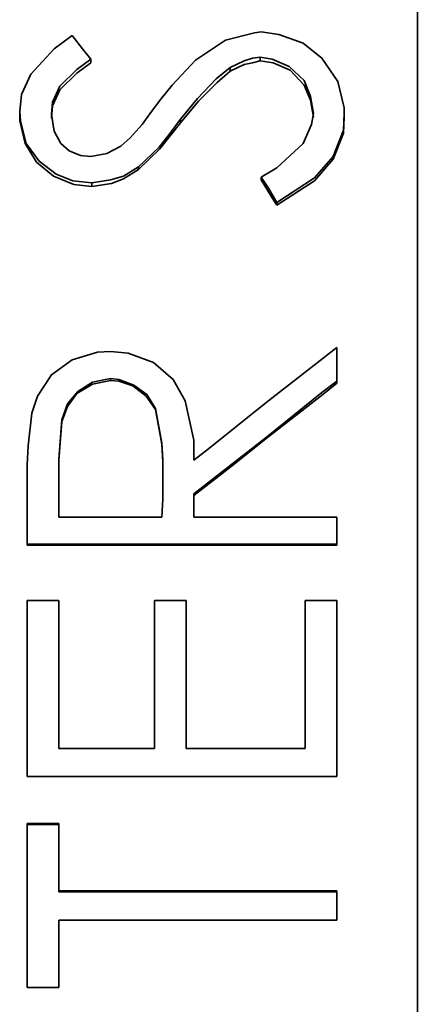
# Model space of a CAD drawing. Extents: x 38 to 796, y -68 to 646.
# Drawn here: x 169 to 169, y 534 to 536 of the extents above; entities that cross this region are included whole.
import ezdxf

# ---------------------------------------------------------------- set-up
doc = ezdxf.new("R2010")
doc.units = 0
doc.header["$MEASUREMENT"] = 0
doc.layers.get('0').update_dxf_attribs({"lineweight": 0})

msp = doc.modelspace()

# ---------------------------------------------------------------- linework, layer by layer
at = {"color": 7, "lineweight": 35}
for points, knots in [([(169.4399, 532.1287), (169.4399, 532.1287), (169.4399, 532.1432), (169.4399, 532.1432), (169.4399, 532.1432), (169.4399, 532.2061), (169.4399, 532.2061), (169.4399, 532.2061), (169.4399, 532.2738), (169.4399, 532.2738), (169.4399, 532.2738), (169.4399, 532.3463), (169.4399, 532.3463), (169.4399, 532.3463), (169.4399, 532.4237), (169.4399, 532.4237), (169.4399, 532.4237), (169.4399, 532.5059), (169.4399, 532.5059), (169.4399, 532.5059), (169.4399, 532.5929), (169.4399, 532.5929), (169.4399, 532.5929), (169.4399, 532.6831), (169.4399, 532.6831), (169.4399, 532.6831), (169.4399, 533.0845), (169.4399, 533.0845), (169.4399, 533.0845), (169.4399, 533.4761), (169.4399, 533.4761), (169.4399, 533.4761), (169.4399, 533.908), (169.4399, 533.908), (169.4399, 533.908), (169.4399, 534.0144), (169.4399, 534.0144), (169.4399, 534.0144), (169.4399, 534.1224), (169.4399, 534.1224), (169.4399, 534.1224), (169.4399, 534.1772), (169.4399, 534.1772), (169.4399, 534.1772), (169.4399, 534.2868), (169.4399, 534.2868), (169.4399, 534.2868), (169.4399, 534.3416), (169.4399, 534.3416), (169.4399, 534.3416), (169.4399, 534.4512), (169.4399, 534.4512), (169.4399, 534.4512), (169.4399, 534.5592), (169.4399, 534.5592), (169.4399, 534.5592), (169.4399, 534.6139), (169.4399, 534.6139), (169.4399, 534.6139), (169.4399, 534.7236), (169.4399, 534.7236), (169.4399, 534.7236), (169.4399, 534.8332), (169.4399, 534.8332), (169.4399, 534.8332), (169.4399, 534.9411), (169.4399, 534.9411), (169.4399, 534.9411), (169.4399, 535.0491), (169.4399, 535.0491), (169.4399, 535.0491), (169.4399, 535.2619), (169.4399, 535.2619), (169.4399, 535.2619), (169.4399, 535.365), (169.4399, 535.365), (169.4399, 535.365), (169.4399, 535.4681), (169.4399, 535.4681), (169.4399, 535.4681), (169.4399, 535.5697), (169.4399, 535.5697), (169.4399, 535.5697), (169.4399, 535.668), (169.4399, 535.668), (169.4399, 535.668), (169.4399, 535.7663), (169.4399, 535.7663), (169.4399, 535.7663), (169.4399, 535.9533), (169.4399, 535.9533), (169.4399, 535.9533), (169.4399, 536.0451), (169.4399, 536.0451), (169.4399, 536.0451), (169.4399, 536.1322), (169.4399, 536.1322), (169.4399, 536.1322), (169.4399, 536.2176), (169.4399, 536.2176), (169.4399, 536.2176), (169.4399, 536.2998), (169.4399, 536.2998), (169.4399, 536.2998), (169.4399, 536.3787), (169.4399, 536.3787), (169.4399, 536.3787), (169.4399, 536.4545), (169.4399, 536.4545), (169.4399, 536.4545), (169.4399, 536.527), (169.4399, 536.527), (169.4399, 536.527), (169.4399, 536.5963), (169.4399, 536.5963), (169.4399, 536.5963), (169.4399, 536.6624), (169.4399, 536.6624), (169.4399, 536.6624), (169.4399, 536.693), (169.4399, 536.693), (169.4399, 536.693), (169.4399, 536.7543), (169.4399, 536.7543), (169.4399, 536.7543), (169.4399, 536.7833), (169.4399, 536.7833), (169.4399, 536.7833), (169.4399, 536.8381), (169.4399, 536.8381), (169.4399, 536.8381), (169.4399, 536.8639), (169.4399, 536.8639), (169.4399, 536.8639), (169.4399, 536.9123), (169.4399, 536.9123), (169.4399, 536.9123), (169.4399, 536.9348), (169.4399, 536.9348), (169.4399, 536.9348), (169.4399, 536.9767), (169.4399, 536.9767), (169.4399, 536.9767), (169.4399, 537.0154), (169.4399, 537.0154), (169.4399, 537.0154), (169.4399, 537.0331), (169.4399, 537.0331), (169.4399, 537.0331), (169.4399, 537.0637), (169.4399, 537.0637), (169.4399, 537.0637), (169.4399, 537.0783), (169.4399, 537.0783), (169.4399, 537.0783), (169.4399, 537.104), (169.4399, 537.104), (169.4399, 537.104), (169.4399, 537.125), (169.4399, 537.125), (169.4399, 537.125), (169.4399, 537.1411), (169.4399, 537.1411), (169.4399, 537.1411), (169.4399, 537.1508), (169.4399, 537.1508)], [0, 0, 0, 0, 1, 1, 1, 2, 2, 2, 3, 3, 3, 4, 4, 4, 5, 5, 5, 6, 6, 6, 7, 7, 7, 8, 8, 8, 9, 9, 9, 10, 10, 10, 11, 11, 11, 12, 12, 12, 13, 13, 13, 14, 14, 14, 15, 15, 15, 16, 16, 16, 17, 17, 17, 18, 18, 18, 19, 19, 19, 20, 20, 20, 21, 21, 21, 22, 22, 22, 23, 23, 23, 24, 24, 24, 25, 25, 25, 26, 26, 26, 27, 27, 27, 28, 28, 28, 29, 29, 29, 30, 30, 30, 31, 31, 31, 32, 32, 32, 33, 33, 33, 34, 34, 34, 35, 35, 35, 36, 36, 36, 37, 37, 37, 38, 38, 38, 39, 39, 39, 40, 40, 40, 41, 41, 41, 42, 42, 42, 43, 43, 43, 44, 44, 44, 45, 45, 45, 46, 46, 46, 47, 47, 47, 48, 48, 48, 49, 49, 49, 50, 50, 50, 51, 51, 51, 52, 52, 52, 53, 53, 53, 54, 54, 54, 55, 55, 55, 55]), ([(168.7549, 535.5423), (168.7549, 535.5423), (168.7581, 535.5713), (168.7581, 535.5713), (168.7581, 535.5713), (168.7742, 535.6068), (168.7742, 535.6068), (168.7742, 535.6068), (168.8145, 535.6503), (168.8145, 535.6503), (168.8145, 535.6503), (168.8451, 535.6728), (168.8451, 535.6728)], [0, 0, 0, 0, 1, 1, 1, 2, 2, 2, 3, 3, 3, 4, 4, 4, 4]), ([(168.8451, 535.6728), (168.8451, 535.6728), (168.8629, 535.6503), (168.8629, 535.6503), (168.8629, 535.6503), (168.8774, 535.6326), (168.8774, 535.6326)], [0, 0, 0, 0, 1, 1, 1, 2, 2, 2, 2]), ([(168.9983, 535.5633), (168.9983, 535.5633), (169.0176, 535.5874), (169.0176, 535.5874), (169.0176, 535.5874), (169.0579, 535.6309), (169.0579, 535.6309), (169.0579, 535.6309), (169.1095, 535.6648), (169.1095, 535.6648), (169.1095, 535.6648), (169.1594, 535.6777), (169.1594, 535.6777), (169.1594, 535.6777), (169.1707, 535.6793), (169.1707, 535.6793)], [0, 0, 0, 0, 1, 1, 1, 2, 2, 2, 3, 3, 3, 4, 4, 4, 5, 5, 5, 5]), ([(169.1707, 535.6793), (169.1707, 535.6793), (169.2013, 535.6745), (169.2013, 535.6745), (169.2013, 535.6745), (169.2432, 535.66), (169.2432, 535.66), (169.2432, 535.66), (169.2755, 535.6342), (169.2755, 535.6342), (169.2755, 535.6342), (169.3029, 535.5939), (169.3029, 535.5939), (169.3029, 535.5939), (169.3141, 535.5488), (169.3141, 535.5488), (169.3141, 535.5488), (169.3141, 535.5391), (169.3141, 535.5391)], [0, 0, 0, 0, 1, 1, 1, 2, 2, 2, 3, 3, 3, 4, 4, 4, 5, 5, 5, 6, 6, 6, 6]), ([(168.8774, 535.6326), (168.8774, 535.6326), (168.8532, 535.6148), (168.8532, 535.6148), (168.8532, 535.6148), (168.8242, 535.5858), (168.8242, 535.5858), (168.8242, 535.5858), (168.8113, 535.5584), (168.8113, 535.5584), (168.8113, 535.5584), (168.8097, 535.5374), (168.8097, 535.5374)], [0, 0, 0, 0, 1, 1, 1, 2, 2, 2, 3, 3, 3, 4, 4, 4, 4]), ([(168.8774, 535.6261), (168.8774, 535.6261), (168.8532, 535.6084), (168.8532, 535.6084), (168.8532, 535.6084), (168.8242, 535.5793), (168.8242, 535.5793), (168.8242, 535.5793), (168.8113, 535.552), (168.8113, 535.552), (168.8113, 535.552), (168.8097, 535.531), (168.8097, 535.531)], [0, 0, 0, 0, 1, 1, 1, 2, 2, 2, 3, 3, 3, 4, 4, 4, 4]), ([(169.1691, 535.6358), (169.1691, 535.6358), (169.1562, 535.6342), (169.1562, 535.6342), (169.1562, 535.6342), (169.1417, 535.6293), (169.1417, 535.6293), (169.1417, 535.6293), (169.1175, 535.6181), (169.1175, 535.6181)], [0, 0, 0, 0, 1, 1, 1, 2, 2, 2, 3, 3, 3, 3]), ([(169.1691, 535.6293), (169.1691, 535.6293), (169.1562, 535.6261), (169.1562, 535.6261), (169.1562, 535.6261), (169.1417, 535.6229), (169.1417, 535.6229), (169.1417, 535.6229), (169.1175, 535.6116), (169.1175, 535.6116)], [0, 0, 0, 0, 1, 1, 1, 2, 2, 2, 3, 3, 3, 3]), ([(169.261, 535.5391), (169.261, 535.5391), (169.2561, 535.5681), (169.2561, 535.5681), (169.2561, 535.5681), (169.2448, 535.5955), (169.2448, 535.5955), (169.2448, 535.5955), (169.2191, 535.6197), (169.2191, 535.6197), (169.2191, 535.6197), (169.1901, 535.6326), (169.1901, 535.6326), (169.1901, 535.6326), (169.1691, 535.6358), (169.1691, 535.6358)], [0, 0, 0, 0, 1, 1, 1, 2, 2, 2, 3, 3, 3, 4, 4, 4, 5, 5, 5, 5]), ([(169.261, 535.5326), (169.261, 535.5326), (169.2561, 535.5616), (169.2561, 535.5616), (169.2561, 535.5616), (169.2448, 535.5874), (169.2448, 535.5874), (169.2448, 535.5874), (169.2207, 535.6132), (169.2207, 535.6132), (169.2207, 535.6132), (169.1917, 535.6261), (169.1917, 535.6261), (169.1917, 535.6261), (169.1691, 535.6293), (169.1691, 535.6293)], [0, 0, 0, 0, 1, 1, 1, 2, 2, 2, 3, 3, 3, 4, 4, 4, 5, 5, 5, 5]), ([(169.1175, 535.6181), (169.1175, 535.6181), (169.0933, 535.5987), (169.0933, 535.5987), (169.0933, 535.5987), (169.0611, 535.5649), (169.0611, 535.5649), (169.0611, 535.5649), (169.0321, 535.5294), (169.0321, 535.5294)], [0, 0, 0, 0, 1, 1, 1, 2, 2, 2, 3, 3, 3, 3]), ([(169.1175, 535.6116), (169.1175, 535.6116), (169.095, 535.5923), (169.095, 535.5923), (169.095, 535.5923), (169.0627, 535.56), (169.0627, 535.56), (169.0627, 535.56), (169.0321, 535.523), (169.0321, 535.523)], [0, 0, 0, 0, 1, 1, 1, 2, 2, 2, 3, 3, 3, 3]), ([(168.9451, 535.4972), (168.9451, 535.4972), (168.966, 535.5197), (168.966, 535.5197), (168.966, 535.5197), (168.9821, 535.5423), (168.9821, 535.5423), (168.9821, 535.5423), (168.9983, 535.5633), (168.9983, 535.5633)], [0, 0, 0, 0, 1, 1, 1, 2, 2, 2, 3, 3, 3, 3]), ([(168.879, 535.4198), (168.879, 535.4198), (168.8467, 535.423), (168.8467, 535.423), (168.8467, 535.423), (168.8178, 535.4343), (168.8178, 535.4343), (168.8178, 535.4343), (168.7887, 535.4569), (168.7887, 535.4569), (168.7887, 535.4569), (168.7662, 535.4875), (168.7662, 535.4875), (168.7662, 535.4875), (168.7565, 535.5262), (168.7565, 535.5262), (168.7565, 535.5262), (168.7549, 535.5423), (168.7549, 535.5423)], [0, 0, 0, 0, 1, 1, 1, 2, 2, 2, 3, 3, 3, 4, 4, 4, 5, 5, 5, 6, 6, 6, 6]), ([(168.8097, 535.5374), (168.8097, 535.5374), (168.8145, 535.5085), (168.8145, 535.5085), (168.8145, 535.5085), (168.8258, 535.4875), (168.8258, 535.4875), (168.8258, 535.4875), (168.8403, 535.4746), (168.8403, 535.4746), (168.8403, 535.4746), (168.8597, 535.4666), (168.8597, 535.4666), (168.8597, 535.4666), (168.8774, 535.4649), (168.8774, 535.4649)], [0, 0, 0, 0, 1, 1, 1, 2, 2, 2, 3, 3, 3, 4, 4, 4, 5, 5, 5, 5]), ([(169.1707, 535.4295), (169.1707, 535.4295), (169.1981, 535.4456), (169.1981, 535.4456), (169.1981, 535.4456), (169.2432, 535.4875), (169.2432, 535.4875), (169.2432, 535.4875), (169.2577, 535.5197), (169.2577, 535.5197), (169.2577, 535.5197), (169.261, 535.5391), (169.261, 535.5391)], [0, 0, 0, 0, 1, 1, 1, 2, 2, 2, 3, 3, 3, 4, 4, 4, 4]), ([(169.3141, 535.5391), (169.3141, 535.5391), (169.3125, 535.51), (169.3125, 535.51), (169.3125, 535.51), (169.2948, 535.4649), (169.2948, 535.4649), (169.2948, 535.4649), (169.2626, 535.4279), (169.2626, 535.4279), (169.2626, 535.4279), (169.1981, 535.386), (169.1981, 535.386)], [0, 0, 0, 0, 1, 1, 1, 2, 2, 2, 3, 3, 3, 4, 4, 4, 4]), ([(168.879, 535.4133), (168.879, 535.4133), (168.8484, 535.4166), (168.8484, 535.4166), (168.8484, 535.4166), (168.8129, 535.4311), (168.8129, 535.4311), (168.8129, 535.4311), (168.7839, 535.4553), (168.7839, 535.4553), (168.7839, 535.4553), (168.7646, 535.4875), (168.7646, 535.4875), (168.7646, 535.4875), (168.7549, 535.5262), (168.7549, 535.5262), (168.7549, 535.5262), (168.7549, 535.5359), (168.7549, 535.5359)], [0, 0, 0, 0, 1, 1, 1, 2, 2, 2, 3, 3, 3, 4, 4, 4, 5, 5, 5, 6, 6, 6, 6]), ([(169.0321, 535.5294), (169.0321, 535.5294), (169.0144, 535.5052), (169.0144, 535.5052), (169.0144, 535.5052), (168.995, 535.4811), (168.995, 535.4811), (168.995, 535.4811), (168.9596, 535.4472), (168.9596, 535.4472)], [0, 0, 0, 0, 1, 1, 1, 2, 2, 2, 3, 3, 3, 3]), ([(169.0321, 535.523), (169.0321, 535.523), (169.0144, 535.5004), (169.0144, 535.5004), (169.0144, 535.5004), (168.9966, 535.4778), (168.9966, 535.4778), (168.9966, 535.4778), (168.9596, 535.4424), (168.9596, 535.4424)], [0, 0, 0, 0, 1, 1, 1, 2, 2, 2, 3, 3, 3, 3]), ([(169.3141, 535.5326), (169.3141, 535.5326), (169.3125, 535.5052), (169.3125, 535.5052), (169.3125, 535.5052), (169.2948, 535.4601), (169.2948, 535.4601), (169.2948, 535.4601), (169.2626, 535.423), (169.2626, 535.423), (169.2626, 535.423), (169.1981, 535.3811), (169.1981, 535.3811)], [0, 0, 0, 0, 1, 1, 1, 2, 2, 2, 3, 3, 3, 4, 4, 4, 4]), ([(168.8774, 535.4649), (168.8774, 535.4649), (168.9048, 535.4698), (168.9048, 535.4698), (168.9048, 535.4698), (168.929, 535.4826), (168.929, 535.4826), (168.929, 535.4826), (168.9451, 535.4972), (168.9451, 535.4972)], [0, 0, 0, 0, 1, 1, 1, 2, 2, 2, 3, 3, 3, 3]), ([(168.9596, 535.4472), (168.9596, 535.4472), (168.9338, 535.4311), (168.9338, 535.4311), (168.9338, 535.4311), (168.9112, 535.4247), (168.9112, 535.4247), (168.9112, 535.4247), (168.879, 535.4198), (168.879, 535.4198)], [0, 0, 0, 0, 1, 1, 1, 2, 2, 2, 3, 3, 3, 3]), ([(168.9596, 535.4424), (168.9596, 535.4424), (168.9338, 535.4262), (168.9338, 535.4262), (168.9338, 535.4262), (168.9128, 535.4182), (168.9128, 535.4182), (168.9128, 535.4182), (168.879, 535.4133), (168.879, 535.4133)], [0, 0, 0, 0, 1, 1, 1, 2, 2, 2, 3, 3, 3, 3]), ([(169.1981, 535.386), (169.1981, 535.386), (169.1836, 535.4102), (169.1836, 535.4102), (169.1836, 535.4102), (169.1707, 535.4295), (169.1707, 535.4295)], [0, 0, 0, 0, 1, 1, 1, 2, 2, 2, 2]), ([(169.1981, 535.3811), (169.1981, 535.3811), (169.1901, 535.394), (169.1901, 535.394), (169.1901, 535.394), (169.182, 535.4069), (169.182, 535.4069), (169.182, 535.4069), (169.1707, 535.4247), (169.1707, 535.4247)], [0, 0, 0, 0, 1, 1, 1, 2, 2, 2, 3, 3, 3, 3]), ([(169.0547, 534.9427), (169.0547, 534.9427), (169.0804, 534.9621), (169.0804, 534.9621), (169.0804, 534.9621), (169.1788, 535.0411), (169.1788, 535.0411), (169.1788, 535.0411), (169.3013, 535.1361), (169.3013, 535.1361)], [0, 0, 0, 0, 1, 1, 1, 2, 2, 2, 3, 3, 3, 3]), ([(169.3013, 535.1361), (169.3013, 535.1361), (169.3013, 535.1039), (169.3013, 535.1039), (169.3013, 535.1039), (169.3013, 535.0782), (169.3013, 535.0782)], [0, 0, 0, 0, 1, 1, 1, 2, 2, 2, 2]), ([(168.7758, 535.0233), (168.7758, 535.0233), (168.7855, 535.0523), (168.7855, 535.0523), (168.7855, 535.0523), (168.8097, 535.0894), (168.8097, 535.0894), (168.8097, 535.0894), (168.8451, 535.1152), (168.8451, 535.1152), (168.8451, 535.1152), (168.8887, 535.1281), (168.8887, 535.1281), (168.8887, 535.1281), (168.9112, 535.1297), (168.9112, 535.1297)], [0, 0, 0, 0, 1, 1, 1, 2, 2, 2, 3, 3, 3, 4, 4, 4, 5, 5, 5, 5]), ([(168.9112, 535.1297), (168.9112, 535.1297), (168.9418, 535.1265), (168.9418, 535.1265), (168.9418, 535.1265), (168.9854, 535.1104), (168.9854, 535.1104), (168.9854, 535.1104), (169.0192, 535.0814), (169.0192, 535.0814), (169.0192, 535.0814), (169.0402, 535.0443), (169.0402, 535.0443), (169.0402, 535.0443), (169.0547, 534.9766), (169.0547, 534.9766), (169.0547, 534.9766), (169.0547, 534.9427), (169.0547, 534.9427)], [0, 0, 0, 0, 1, 1, 1, 2, 2, 2, 3, 3, 3, 4, 4, 4, 5, 5, 5, 6, 6, 6, 6]), ([(168.9112, 535.083), (168.9112, 535.083), (168.8806, 535.0765), (168.8806, 535.0765), (168.8806, 535.0765), (168.8548, 535.0604), (168.8548, 535.0604), (168.8548, 535.0604), (168.8371, 535.0394), (168.8371, 535.0394), (168.8371, 535.0394), (168.8274, 535.012), (168.8274, 535.012), (168.8274, 535.012), (168.8226, 534.9444), (168.8226, 534.9444)], [0, 0, 0, 0, 1, 1, 1, 2, 2, 2, 3, 3, 3, 4, 4, 4, 5, 5, 5, 5]), ([(168.9112, 535.0797), (168.9112, 535.0797), (168.8806, 535.0733), (168.8806, 535.0733), (168.8806, 535.0733), (168.8532, 535.0572), (168.8532, 535.0572), (168.8532, 535.0572), (168.8371, 535.0346), (168.8371, 535.0346), (168.8371, 535.0346), (168.8274, 535.0089), (168.8274, 535.0089), (168.8274, 535.0089), (168.8226, 534.9427), (168.8226, 534.9427)], [0, 0, 0, 0, 1, 1, 1, 2, 2, 2, 3, 3, 3, 4, 4, 4, 5, 5, 5, 5]), ([(169.0015, 534.9427), (169.0015, 534.9427), (168.9999, 534.9718), (168.9999, 534.9718), (168.9999, 534.9718), (168.9886, 535.0314), (168.9886, 535.0314), (168.9886, 535.0314), (168.9741, 535.0556), (168.9741, 535.0556), (168.9741, 535.0556), (168.9515, 535.0717), (168.9515, 535.0717), (168.9515, 535.0717), (168.9257, 535.0814), (168.9257, 535.0814), (168.9257, 535.0814), (168.9112, 535.083), (168.9112, 535.083)], [0, 0, 0, 0, 1, 1, 1, 2, 2, 2, 3, 3, 3, 4, 4, 4, 5, 5, 5, 6, 6, 6, 6]), ([(169.0015, 534.9396), (169.0015, 534.9396), (168.9999, 534.9701), (168.9999, 534.9701), (168.9999, 534.9701), (168.9886, 535.0298), (168.9886, 535.0298), (168.9886, 535.0298), (168.9725, 535.0523), (168.9725, 535.0523), (168.9725, 535.0523), (168.9499, 535.0701), (168.9499, 535.0701), (168.9499, 535.0701), (168.9257, 535.0782), (168.9257, 535.0782), (168.9257, 535.0782), (168.9112, 535.0797), (168.9112, 535.0797)], [0, 0, 0, 0, 1, 1, 1, 2, 2, 2, 3, 3, 3, 4, 4, 4, 5, 5, 5, 6, 6, 6, 6]), ([(169.3013, 535.0782), (169.3013, 535.0782), (169.2755, 535.0588), (169.2755, 535.0588), (169.2755, 535.0588), (169.1771, 534.9798), (169.1771, 534.9798), (169.1771, 534.9798), (169.0547, 534.8847), (169.0547, 534.8847)], [0, 0, 0, 0, 1, 1, 1, 2, 2, 2, 3, 3, 3, 3]), ([(169.3013, 535.0749), (169.3013, 535.0749), (169.2771, 535.0556), (169.2771, 535.0556), (169.2771, 535.0556), (169.182, 534.9815), (169.182, 534.9815), (169.182, 534.9815), (169.1191, 534.9315), (169.1191, 534.9315), (169.1191, 534.9315), (169.0547, 534.8815), (169.0547, 534.8815)], [0, 0, 0, 0, 1, 1, 1, 2, 2, 2, 3, 3, 3, 4, 4, 4, 4]), ([(168.7678, 534.9041), (168.7678, 534.9041), (168.7678, 534.9347), (168.7678, 534.9347), (168.7678, 534.9347), (168.7694, 534.9669), (168.7694, 534.9669), (168.7694, 534.9669), (168.7758, 535.0233), (168.7758, 535.0233)], [0, 0, 0, 0, 1, 1, 1, 2, 2, 2, 3, 3, 3, 3]), ([(168.9999, 534.8444), (168.9999, 534.8444), (169.0015, 534.8751), (169.0015, 534.8751), (169.0015, 534.8751), (169.0015, 534.9057), (169.0015, 534.9057), (169.0015, 534.9057), (169.0015, 534.9427), (169.0015, 534.9427)], [0, 0, 0, 0, 1, 1, 1, 2, 2, 2, 3, 3, 3, 3]), ([(169.0547, 534.8847), (169.0547, 534.8847), (169.0547, 534.8622), (169.0547, 534.8622), (169.0547, 534.8622), (169.0547, 534.8444), (169.0547, 534.8444)], [0, 0, 0, 0, 1, 1, 1, 2, 2, 2, 2]), ([(169.3013, 534.8444), (169.3013, 534.8444), (169.3013, 534.8187), (169.3013, 534.8187), (169.3013, 534.8187), (169.3013, 534.7977), (169.3013, 534.7977)], [0, 0, 0, 0, 1, 1, 1, 2, 2, 2, 2]), ([(168.7678, 534.398), (168.7678, 534.398), (168.7678, 534.5688), (168.7678, 534.5688), (168.7678, 534.5688), (168.7678, 534.701), (168.7678, 534.701)], [0, 0, 0, 0, 1, 1, 1, 2, 2, 2, 2]), ([(168.8226, 534.701), (168.8226, 534.701), (168.8226, 534.5592), (168.8226, 534.5592), (168.8226, 534.5592), (168.8226, 534.4464), (168.8226, 534.4464)], [0, 0, 0, 0, 1, 1, 1, 2, 2, 2, 2]), ([(168.987, 534.4464), (168.987, 534.4464), (168.987, 534.5898), (168.987, 534.5898), (168.987, 534.5898), (168.987, 534.701), (168.987, 534.701)], [0, 0, 0, 0, 1, 1, 1, 2, 2, 2, 2]), ([(169.0418, 534.701), (169.0418, 534.701), (169.0418, 534.5592), (169.0418, 534.5592), (169.0418, 534.5592), (169.0418, 534.4464), (169.0418, 534.4464)], [0, 0, 0, 0, 1, 1, 1, 2, 2, 2, 2]), ([(169.2464, 534.4464), (169.2464, 534.4464), (169.2464, 534.5898), (169.2464, 534.5898), (169.2464, 534.5898), (169.2464, 534.701), (169.2464, 534.701)], [0, 0, 0, 0, 1, 1, 1, 2, 2, 2, 2]), ([(169.3013, 534.701), (169.3013, 534.701), (169.3013, 534.5318), (169.3013, 534.5318), (169.3013, 534.5318), (169.3013, 534.398), (169.3013, 534.398)], [0, 0, 0, 0, 1, 1, 1, 2, 2, 2, 2]), ([(168.7678, 534.0354), (168.7678, 534.0354), (168.7678, 534.1917), (168.7678, 534.1917), (168.7678, 534.1917), (168.7678, 534.3158), (168.7678, 534.3158)], [0, 0, 0, 0, 1, 1, 1, 2, 2, 2, 2]), ([(168.8226, 534.3158), (168.8226, 534.3158), (168.8226, 534.2497), (168.8226, 534.2497), (168.8226, 534.2497), (168.8226, 534.1998), (168.8226, 534.1998)], [0, 0, 0, 0, 1, 1, 1, 2, 2, 2, 2]), ([(169.3013, 534.1998), (169.3013, 534.1998), (169.3013, 534.1724), (169.3013, 534.1724), (169.3013, 534.1724), (169.3013, 534.1514), (169.3013, 534.1514)], [0, 0, 0, 0, 1, 1, 1, 2, 2, 2, 2]), ([(168.8226, 534.1514), (168.8226, 534.1514), (168.8226, 534.0869), (168.8226, 534.0869), (168.8226, 534.0869), (168.8226, 534.0354), (168.8226, 534.0354)], [0, 0, 0, 0, 1, 1, 1, 2, 2, 2, 2])]:
    msp.add_open_spline(points, degree=3, knots=knots, dxfattribs=at)
for points in [[(168.8774, 535.6326), (168.8774, 535.6326), (168.8774, 535.6261), (168.8774, 535.6261)], [(169.1691, 535.6358), (169.1691, 535.6358), (169.1691, 535.6293), (169.1691, 535.6293)], [(169.1175, 535.6181), (169.1175, 535.6181), (169.1175, 535.6116), (169.1175, 535.6116)], [(168.7549, 535.5423), (168.7549, 535.5423), (168.7549, 535.5359), (168.7549, 535.5359)], [(169.3141, 535.5391), (169.3141, 535.5391), (169.3141, 535.5326), (169.3141, 535.5326)], [(169.0321, 535.5294), (169.0321, 535.5294), (169.0321, 535.523), (169.0321, 535.523)], [(168.9596, 535.4472), (168.9596, 535.4472), (168.9596, 535.4424), (168.9596, 535.4424)], [(168.879, 535.4198), (168.879, 535.4198), (168.879, 535.4133), (168.879, 535.4133)], [(169.1707, 535.4295), (169.1707, 535.4295), (169.1707, 535.4247), (169.1707, 535.4247)], [(169.1981, 535.386), (169.1981, 535.386), (169.1981, 535.3811), (169.1981, 535.3811)], [(168.9112, 535.083), (168.9112, 535.083), (168.9112, 535.0797), (168.9112, 535.0797)], [(169.3013, 535.0782), (169.3013, 535.0782), (169.3013, 535.0749), (169.3013, 535.0749)], [(168.8226, 534.9444), (168.8226, 534.9444), (168.8226, 534.8444), (168.8226, 534.8444)], [(168.8226, 534.9444), (168.8226, 534.9444), (168.8226, 534.9427), (168.8226, 534.9427)], [(168.7678, 534.7977), (168.7678, 534.7977), (168.7678, 534.9041), (168.7678, 534.9041)], [(168.7678, 534.9041), (168.7678, 534.9041), (168.7678, 534.9008), (168.7678, 534.9008)], [(168.7678, 534.7961), (168.7678, 534.7961), (168.7678, 534.9008), (168.7678, 534.9008)], [(168.8226, 534.8444), (168.8226, 534.8444), (168.9999, 534.8444), (168.9999, 534.8444)], [(169.0547, 534.8444), (169.0547, 534.8444), (169.3013, 534.8444), (169.3013, 534.8444)], [(169.3013, 534.7977), (169.3013, 534.7977), (168.7678, 534.7977), (168.7678, 534.7977)], [(168.7678, 534.7977), (168.7678, 534.7977), (168.7678, 534.7961), (168.7678, 534.7961)], [(169.3013, 534.7961), (169.3013, 534.7961), (168.7678, 534.7961), (168.7678, 534.7961)], [(169.3013, 534.7977), (169.3013, 534.7977), (169.3013, 534.7961), (169.3013, 534.7961)], [(168.7678, 534.701), (168.7678, 534.701), (168.8226, 534.701), (168.8226, 534.701)], [(168.7678, 534.701), (168.7678, 534.701), (168.7678, 534.6994), (168.7678, 534.6994)], [(168.7678, 534.3996), (168.7678, 534.3996), (168.7678, 534.6994), (168.7678, 534.6994)], [(168.987, 534.701), (168.987, 534.701), (169.0418, 534.701), (169.0418, 534.701)], [(168.987, 534.701), (168.987, 534.701), (168.987, 534.6994), (168.987, 534.6994)], [(168.987, 534.4464), (168.987, 534.4464), (168.987, 534.6994), (168.987, 534.6994)], [(169.2464, 534.701), (169.2464, 534.701), (169.3013, 534.701), (169.3013, 534.701)], [(169.2464, 534.701), (169.2464, 534.701), (169.2464, 534.6994), (169.2464, 534.6994)], [(169.2464, 534.4464), (169.2464, 534.4464), (169.2464, 534.6994), (169.2464, 534.6994)], [(168.8226, 534.4464), (168.8226, 534.4464), (168.987, 534.4464), (168.987, 534.4464)], [(168.8226, 534.4464), (168.8226, 534.4464), (168.987, 534.4464), (168.987, 534.4464)], [(168.987, 534.4464), (168.987, 534.4464), (168.987, 534.4464), (168.987, 534.4464)], [(169.0418, 534.4464), (169.0418, 534.4464), (169.2464, 534.4464), (169.2464, 534.4464)], [(169.0418, 534.4464), (169.0418, 534.4464), (169.2464, 534.4464), (169.2464, 534.4464)], [(169.2464, 534.4464), (169.2464, 534.4464), (169.2464, 534.4464), (169.2464, 534.4464)], [(168.7678, 534.398), (168.7678, 534.398), (168.7678, 534.3996), (168.7678, 534.3996)], [(169.3013, 534.398), (169.3013, 534.398), (168.7678, 534.398), (168.7678, 534.398)], [(168.7678, 534.3174), (168.7678, 534.3174), (168.8226, 534.3174), (168.8226, 534.3174)], [(168.7678, 534.0386), (168.7678, 534.0386), (168.7678, 534.3174), (168.7678, 534.3174)], [(168.7678, 534.3158), (168.7678, 534.3158), (168.7678, 534.3174), (168.7678, 534.3174)], [(168.8226, 534.3158), (168.8226, 534.3158), (168.8226, 534.3174), (168.8226, 534.3174)], [(168.7678, 534.3158), (168.7678, 534.3158), (168.8226, 534.3158), (168.8226, 534.3158)], [(168.8226, 534.2014), (168.8226, 534.2014), (169.3013, 534.2014), (169.3013, 534.2014)], [(168.8226, 534.1998), (168.8226, 534.1998), (169.3013, 534.1998), (169.3013, 534.1998)], [(169.3013, 534.1998), (169.3013, 534.1998), (169.3013, 534.2014), (169.3013, 534.2014)], [(169.3013, 534.1514), (169.3013, 534.1514), (168.8226, 534.1514), (168.8226, 534.1514)], [(168.7678, 534.0354), (168.7678, 534.0354), (168.7678, 534.0386), (168.7678, 534.0386)], [(168.8226, 534.0354), (168.8226, 534.0354), (168.7678, 534.0354), (168.7678, 534.0354)]]:
    msp.add_open_spline(points, degree=3, dxfattribs=at)

doc.saveas('drawing.dxf')
